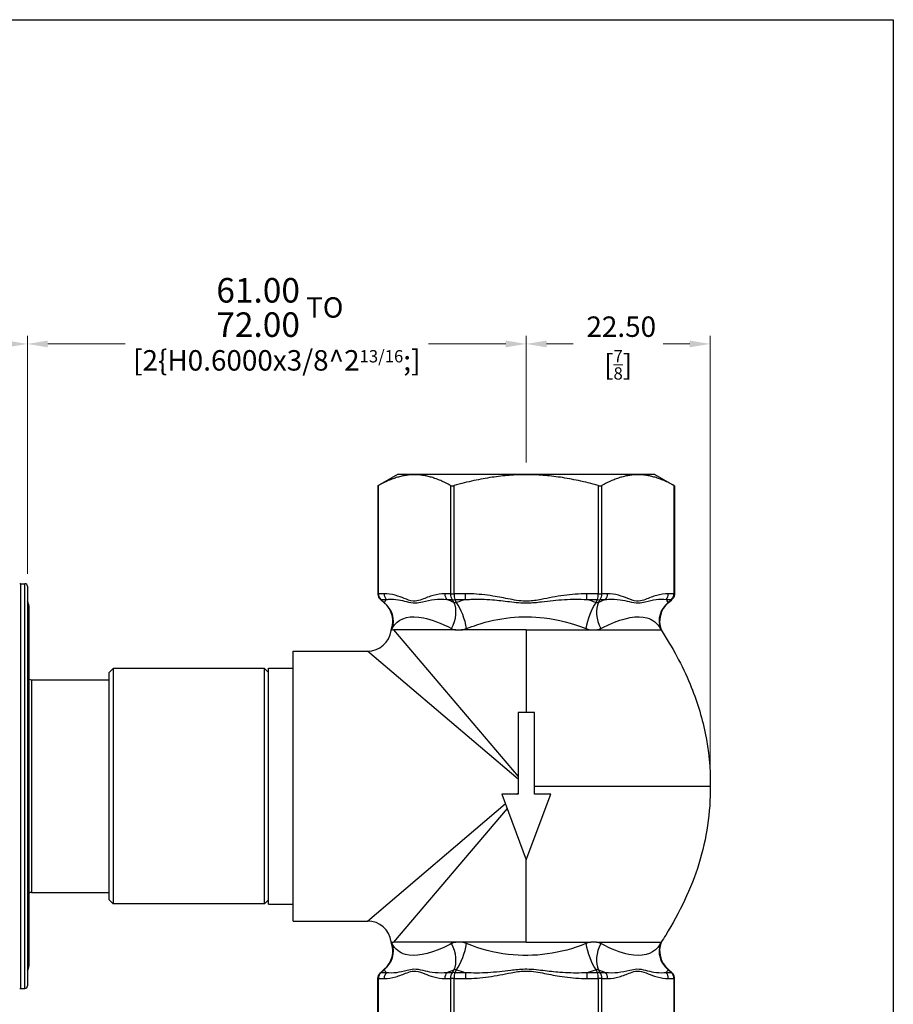
# Model space of a CAD drawing. Units: millimetres. Extents: x 8 to 289, y 8 to 202.
# Drawn here: x 182 to 289, y 82 to 202 of the extents above; entities that cross this region are included whole.
import ezdxf

# ---------------------------------------------------------------- set-up
doc = ezdxf.new("R2010")
doc.units = ezdxf.units.MM
for name, color, linetype, lineweight, true_color in [('Dimension (ISO)', 7, 'Continuous', 18, 0x00003f), ('Visible (ISO)', 7, 'Continuous', 25, 0x00003f), ('Visible Narrow (ISO)', 7, 'Continuous', 25, 0x00003f)]:
    doc.layers.add(name, color=color, linetype=linetype, lineweight=lineweight, true_color=true_color)
doc.layers.add('Sketch Geometry (ANSI)', color=7, linetype='Continuous', lineweight=25)
doc.styles.add('Samuel Heath (ISO)', font='tahoma.ttf')
doc.dimstyles.new('Samuel Heath (ISO)', dxfattribs={"dimtxt": 2.5, "dimasz": 2.5, "dimexe": 1, "dimexo": 1.5, "dimgap": 0.762, "dimtad": 0, "dimtih": 1, "dimtoh": 1, "dimrnd": 1e-08, "dimzin": 0, "dimdsep": 46, "dimtxsty": 'Samuel Heath (ISO)', "dimcen": 0.09, "dimdle": 10, "dimclrd": 256, "dimclre": 256, "dimclrt": 256, "dimazin": 0, "dimtfac": 1.2, "dimtmove": 0, "dimatfit": 3, "dimfxl": 0, "dimtolj": 1, "dimtzin": 0, "dimlwd": 15, "dimlwe": 15, "dimarcsym": 0})

# ---------------------------------------------------------------- blocks, each defined once
blk = doc.blocks.new('Borders Default Border')
at = {"layer": 'Sketch Geometry (ANSI)', "flags": 128}
blk.add_lwpolyline([(8, 8), (8, 202), (289, 202), (289, 8), (8, 8)], dxfattribs=at)
blk = doc.blocks.new('*D6')
at = {"layer": 'Defpoints', "color": 0, "transparency": 16777216}
for p in [(244.1, 162.34), (244.1, 146.34), (183.1, 132.7)]:
    blk.add_point(p, dxfattribs=at)
at = {"layer": 'Dimension (ISO)', "color": 176, "lineweight": 15, "true_color": 0x000080, "transparency": 16777216}
for p, q in [((183.1, 134.2), (183.1, 163.34)), ((244.1, 147.84), (244.1, 163.34)), ((185.6, 162.34), (195.05, 162.34)), ((241.6, 162.34), (232.16, 162.34))]:
    blk.add_line(p, q, dxfattribs=at)
at = {"layer": 'Dimension (ISO)', "color": 176, "true_color": 0x000080, "transparency": 16777216}
for points in [[(185.6, 162.75), (185.6, 161.92), (183.1, 162.34)], [(241.6, 162.75), (241.6, 161.92), (244.1, 162.34)]]:
    blk.add_solid(points, dxfattribs=at)
at = {"layer": 'Dimension (ISO)', "color": 176, "lineweight": 18, "true_color": 0x000080, "transparency": 16777216, "char_height": 2.5, "attachment_point": 2, "style": 'Samuel Heath (ISO)'}
for s, insert in [('\\A1; \\fTahoma|b0|i0;\\H2.4900;{\\H3;\\S61.00^ 72.00;} TO ', (213.6, 170.4)), ('\\A1;[\\S2{H0.6000x;\\S3\\/8;}^ 2{\\H0.6000x;\\S13\\/16;};]', (213.6, 161.58))]:
    blk.add_mtext(s, dxfattribs=dict(at, insert=insert))
blk = doc.blocks.new('*D8')
at = {"layer": 'Defpoints', "color": 0, "transparency": 16777216}
for p in [(266.6, 162.34), (244.1, 146.34), (266.6, 108.25)]:
    blk.add_point(p, dxfattribs=at)
at = {"layer": 'Dimension (ISO)', "color": 176, "lineweight": 15, "true_color": 0x000080, "transparency": 16777216}
for p, q in [((244.1, 147.84), (244.1, 163.34)), ((266.6, 109.75), (266.6, 163.34)), ((246.6, 162.34), (249.85, 162.34)), ((264.1, 162.34), (260.86, 162.34))]:
    blk.add_line(p, q, dxfattribs=at)
at = {"layer": 'Dimension (ISO)', "color": 176, "true_color": 0x000080, "transparency": 16777216}
for points in [[(246.6, 162.75), (246.6, 161.92), (244.1, 162.34)], [(264.1, 162.75), (264.1, 161.92), (266.6, 162.34)]]:
    blk.add_solid(points, dxfattribs=at)
at = {"layer": 'Dimension (ISO)', "color": 176, "lineweight": 18, "true_color": 0x000080, "transparency": 16777216, "char_height": 2.5, "attachment_point": 2, "style": 'Samuel Heath (ISO)'}
for s, insert in [('\\A1; 22.50', (255.35, 165.7)), ('\\A1;[{\\H0.6000x;\\S7/8;}]', (255.35, 161.58))]:
    blk.add_mtext(s, dxfattribs=dict(at, insert=insert))
blk = doc.blocks.new('*D9')
at = {"layer": 'Defpoints', "color": 0, "transparency": 16777216}
for p in [(146.7, 162.34), (183.1, 132.7), (146.7, 127.15)]:
    blk.add_point(p, dxfattribs=at)
at = {"layer": 'Dimension (ISO)', "color": 176, "lineweight": 15, "true_color": 0x000080, "transparency": 16777216}
for p, q in [((146.7, 128.65), (146.7, 163.34)), ((183.1, 134.2), (183.1, 163.34)), ((149.2, 162.34), (159.4, 162.34)), ((180.6, 162.34), (170.41, 162.34))]:
    blk.add_line(p, q, dxfattribs=at)
at = {"layer": 'Dimension (ISO)', "color": 176, "true_color": 0x000080, "transparency": 16777216}
for points in [[(149.2, 162.75), (149.2, 161.92), (146.7, 162.34)], [(180.6, 162.75), (180.6, 161.92), (183.1, 162.34)]]:
    blk.add_solid(points, dxfattribs=at)
at = {"layer": 'Dimension (ISO)', "color": 176, "lineweight": 18, "true_color": 0x000080, "transparency": 16777216, "char_height": 2.5, "attachment_point": 2, "style": 'Samuel Heath (ISO)'}
for s, insert in [('\\A1; 36.40', (164.9, 165.7)), ('\\A1;[1{\\H0.6000x;\\S7/16;}]', (164.9, 161.57))]:
    blk.add_mtext(s, dxfattribs=dict(at, insert=insert))

msp = doc.modelspace()

# ---------------------------------------------------------------- linework, layer by layer
at = {"layer": 'Visible (ISO)', "color": 253, "true_color": 0xb0b0b0}
for p, q in [((228.355, 146.352), (225.967, 144.973)), ((259.855, 146.352), (228.355, 146.352)), ((259.855, 146.352), (262.243, 144.973)), ((225.967, 144.973), (225.967, 131.78)), ((262.243, 144.973), (262.243, 131.78)), ((226.308, 131.048), (226.755, 130.662)), ((261.454, 130.662), (261.901, 131.048)), ((227.594, 127.324), (227.582, 127.294)), ((235.508, 127.352), (227.86, 127.352)), ((244.105, 127.352), (236.206, 127.352)), ((244.105, 127.352), (252.003, 127.352)), ((252.701, 127.352), (256.712, 127.352)), ((256.712, 127.352), (260.6, 127.352)), ((215.605, 91.752), (215.605, 124.752)), ((215.605, 124.752), (224.705, 124.752)), ((212.605, 93.827), (212.605, 122.677)), ((212.605, 122.677), (215.605, 122.677)), ((243.105, 117.252), (243.105, 107.252)), ((245.105, 117.252), (243.105, 117.252)), ((245.105, 107.252), (245.105, 117.252)), ((241.105, 107.252), (244.105, 99.252)), ((243.105, 107.252), (241.105, 107.252)), ((244.105, 99.252), (247.105, 107.252)), ((245.105, 108.252), (266.605, 108.252)), ((247.105, 107.252), (245.105, 107.252)), ((212.605, 93.827), (215.605, 93.827)), ((215.605, 91.752), (224.705, 91.752)), ((227.594, 89.18), (227.582, 89.21)), ((235.508, 89.152), (227.86, 89.152)), ((244.105, 89.152), (236.206, 89.152)), ((244.105, 89.152), (252.003, 89.152)), ((252.701, 89.152), (256.712, 89.152)), ((256.712, 89.152), (260.6, 89.152)), ((226.308, 85.456), (226.755, 85.843)), ((261.454, 85.843), (261.901, 85.456)), ((225.967, 71.531), (225.967, 84.725)), ((262.243, 71.531), (262.243, 84.725))]:
    msp.add_line(p, q, dxfattribs=at)
at = {"layer": 'Visible (ISO)'}
for p, q in [((182.248, 133.002), (182.805, 133.002)), ((183.105, 132.702), (183.105, 83.802)), ((183.305, 86.252), (183.305, 130.252)), ((193.105, 122.152), (193.605, 122.652)), ((193.105, 94.352), (193.105, 122.152)), ((193.605, 122.652), (193.605, 93.852)), ((212.105, 122.652), (193.605, 122.652)), ((212.105, 93.852), (212.105, 122.652)), ((212.605, 122.152), (212.105, 122.652)), ((183.605, 121.252), (193.105, 121.252)), ((183.605, 95.252), (193.105, 95.252)), ((193.105, 94.352), (193.605, 93.852)), ((212.605, 94.352), (212.105, 93.852)), ((212.105, 93.852), (193.605, 93.852)), ((182.248, 83.502), (182.805, 83.502))]:
    msp.add_line(p, q, dxfattribs=at)
for centre, radius, start, end in [((182.248, 132.502), 0.5, 90, 100), ((182.805, 132.702), 0.3, 0, 90), ((182.305, 130.252), 1, 0, 36.8699), ((183.605, 121.752), 0.5, 233.1301, 270), ((183.605, 94.752), 0.5, 90, 126.8699), ((182.305, 86.252), 1, 323.1301, 0), ((182.248, 84.002), 0.5, 260, 270), ((182.805, 83.802), 0.3, 270, 0)]:
    msp.add_arc(centre, radius, start, end, dxfattribs=at)
at = {"layer": 'Visible (ISO)', "color": 253, "true_color": 0xb0b0b0}
for centre, radius, start, end in [((224.791, 128.394), 3, 339.1142, 49.10661), ((263.418, 128.394), 3, 130.89339, 200.32597), ((224.705, 127.652), 2.9, 270, 352.90494), ((224.705, 88.852), 2.9, 7.09506, 90), ((224.791, 88.111), 3, 310.89339, 20.8858), ((263.418, 88.111), 3, 159.67403, 229.10661)]:
    msp.add_arc(centre, radius, start, end, dxfattribs=at)
for points in [[(234.853, 145.011), (230.443, 147.496), (226.034, 145.011)], [(252.924, 145.011), (244.105, 147.496), (235.286, 145.011)], [(262.176, 145.011), (257.766, 147.496), (253.357, 145.011)]]:
    msp.add_rational_spline(points, [1.02739343695, 1.177043964, 1.02739343695], degree=2, dxfattribs=at)
for points, knots in [([(225.967, 144.973), (225.967, 144.973), (225.981, 144.981), (226.015, 145.001), (226.024, 145.006), (226.034, 145.011)], [0.24234969, 0.24234969, 0.24234969, 0.24234969, 0.262183738, 0.262183738, 0.267889563, 0.267889563, 0.267889563, 0.267889563]), ([(234.853, 145.011), (234.862, 145.006), (234.873, 145.001), (234.925, 144.981), (234.978, 144.973), (235.093, 144.973), (235.16, 144.981), (235.247, 145.001), (235.266, 145.006), (235.286, 145.011)], [0.216809817, 0.216809817, 0.216809817, 0.216809817, 0.222515643, 0.222515643, 0.24234969, 0.24234969, 0.262183738, 0.262183738, 0.267889563, 0.267889563, 0.267889563, 0.267889563]), ([(252.924, 145.011), (252.943, 145.006), (252.962, 145.001), (253.049, 144.981), (253.116, 144.973), (253.231, 144.973), (253.284, 144.981), (253.336, 145.001), (253.347, 145.006), (253.357, 145.011)], [0.216809817, 0.216809817, 0.216809817, 0.216809817, 0.222515643, 0.222515643, 0.24234969, 0.24234969, 0.262183738, 0.262183738, 0.267889563, 0.267889563, 0.267889563, 0.267889563]), ([(262.176, 145.011), (262.185, 145.006), (262.194, 145.001), (262.229, 144.981), (262.243, 144.973), (262.243, 144.973)], [0.216809817, 0.216809817, 0.216809817, 0.216809817, 0.222515643, 0.222515643, 0.24234969, 0.24234969, 0.24234969, 0.24234969]), ([(225.967, 131.78), (225.967, 131.723), (225.972, 131.667), (225.992, 131.556), (226.007, 131.502), (226.046, 131.397), (226.071, 131.347), (226.127, 131.252), (226.159, 131.207), (226.229, 131.123), (226.267, 131.084), (226.308, 131.048)], [0, 0, 0, 0, 0.15707963, 0.15707963, 0.31415927, 0.31415927, 0.4712389, 0.4712389, 0.62831853, 0.62831853, 0.78539816, 0.78539816, 0.78539816, 0.78539816]), ([(262.243, 131.78), (262.243, 131.723), (262.238, 131.667), (262.217, 131.556), (262.202, 131.502), (262.163, 131.397), (262.139, 131.347), (262.083, 131.252), (262.051, 131.207), (261.98, 131.123), (261.942, 131.084), (261.901, 131.048)], [0, 0, 0, 0, 0.15707963, 0.15707963, 0.31415927, 0.31415927, 0.4712389, 0.4712389, 0.62831853, 0.62831853, 0.78539816, 0.78539816, 0.78539816, 0.78539816]), ([(227.86, 127.352), (227.74, 127.352), (227.654, 127.324), (227.6, 127.302), (227.592, 127.298), (227.584, 127.295), (227.582, 127.294), (227.582, 127.294)], [0, 0, 0, 0, 0.20583484, 0.20583484, 0.26228902, 0.26228902, 0.29839711, 0.29839711, 0.29839711, 0.29839711]), ([(235.508, 127.352), (235.718, 127.352), (235.944, 127.352), (236.178, 127.352), (236.192, 127.352), (236.206, 127.352)], [0, 0, 0, 0, 0.073782165, 0.073782165, 0.078516264, 0.078516264, 0.078516264, 0.078516264]), ([(252.003, 127.352), (252.119, 127.352), (252.235, 127.353), (252.476, 127.353), (252.59, 127.352), (252.701, 127.352)], [-0.077596361, -0.077596361, -0.077596361, -0.077596361, -0.039040582, -0.039040582, 0, 0, 0, 0]), ([(260.605, 127.352), (260.605, 127.352), (260.605, 127.352), (260.605, 127.352), (260.603, 127.352), (260.6, 127.352)], [-0.039043251, -0.039043251, -0.039043251, -0.039043251, -0.039038459, -0.039038459, 0, 0, 0, 0]), ([(260.605, 127.352), (261.975, 125.255), (263.183, 123.037), (264.943, 118.798), (265.576, 116.79), (266.433, 112.617), (266.641, 110.426), (266.605, 108.252)], [0, 0, 0, 0, 0.7512465, 0.7512465, 1.3770916, 1.3770916, 2.0293648, 2.0293648, 2.0293648, 2.0293648]), ([(266.605, 108.252), (266.659, 105.055), (266.17, 101.814), (264.273, 95.695), (262.859, 92.756), (260.981, 89.736), (260.795, 89.443), (260.605, 89.153)], [0, 0, 0, 0, 0.9591532, 0.9591532, 1.9219168, 1.9219168, 2.025999, 2.025999, 2.025999, 2.025999]), ([(227.582, 89.21), (227.582, 89.21), (227.582, 89.21), (227.583, 89.21), (227.584, 89.21), (227.592, 89.206), (227.601, 89.202), (227.642, 89.185), (227.689, 89.169), (227.783, 89.155), (227.819, 89.152), (227.86, 89.152)], [0.29839711, 0.29839711, 0.29839711, 0.29839711, 0.29908695, 0.29908695, 0.3361763, 0.3361763, 0.39431079, 0.39431079, 0.52738675, 0.52738675, 0.59854912, 0.59854912, 0.59854912, 0.59854912]), ([(236.206, 89.152), (235.99, 89.152), (235.764, 89.152), (235.535, 89.152), (235.522, 89.152), (235.508, 89.152)], [0, 0, 0, 0, 0.073782165, 0.073782165, 0.078516264, 0.078516264, 0.078516264, 0.078516264]), ([(252.701, 89.152), (252.59, 89.152), (252.476, 89.151), (252.235, 89.151), (252.119, 89.152), (252.003, 89.152)], [-0.079627197, -0.079627197, -0.079627197, -0.079627197, -0.039556618, -0.039556618, 0, 0, 0, 0]), ([(225.967, 84.725), (225.967, 84.781), (225.972, 84.837), (225.992, 84.948), (226.007, 85.002), (226.046, 85.107), (226.071, 85.157), (226.127, 85.253), (226.159, 85.298), (226.229, 85.382), (226.267, 85.421), (226.308, 85.456)], [0, 0, 0, 0, 0.15707963, 0.15707963, 0.31415927, 0.31415927, 0.4712389, 0.4712389, 0.62831853, 0.62831853, 0.78539816, 0.78539816, 0.78539816, 0.78539816]), ([(262.243, 84.725), (262.243, 84.781), (262.238, 84.837), (262.217, 84.948), (262.202, 85.002), (262.163, 85.107), (262.139, 85.157), (262.083, 85.253), (262.051, 85.298), (261.98, 85.382), (261.942, 85.421), (261.901, 85.456)], [0, 0, 0, 0, 0.15707963, 0.15707963, 0.31415927, 0.31415927, 0.4712389, 0.4712389, 0.62831853, 0.62831853, 0.78539816, 0.78539816, 0.78539816, 0.78539816])]:
    msp.add_open_spline(points, degree=3, knots=knots, dxfattribs=at)
msp.add_open_spline([(260.6, 89.152), (260.603, 89.152), (260.605, 89.153), (260.605, 89.153)], degree=3, dxfattribs=at)
at = {"layer": 'Visible Narrow (ISO)', "color": 253, "true_color": 0xb0b0b0}
for p, q in [((226.034, 131.78), (226.034, 145.011)), ((234.853, 145.011), (234.853, 131.78)), ((235.286, 131.78), (235.286, 145.011)), ((252.924, 145.011), (252.924, 131.78)), ((253.357, 131.78), (253.357, 145.011)), ((262.176, 145.011), (262.176, 131.78)), ((225.967, 131.78), (226.034, 131.78)), ((226.736, 131.78), (226.034, 131.78)), ((234.853, 131.78), (234.15, 131.78)), ((234.853, 131.78), (235.286, 131.78)), ((236.691, 131.78), (235.286, 131.78)), ((236.691, 131.073), (236.691, 131.78)), ((252.924, 131.78), (251.518, 131.78)), ((251.518, 131.073), (251.518, 131.78)), ((252.924, 131.78), (253.357, 131.78)), ((254.06, 131.78), (253.357, 131.78)), ((262.176, 131.78), (261.473, 131.78)), ((262.176, 131.78), (262.243, 131.78)), ((226.33, 131.073), (226.308, 131.048)), ((226.744, 130.714), (226.33, 131.073)), ((226.33, 131.073), (226.99, 131.073)), ((234.403, 131.073), (235.064, 131.073)), ((235.064, 131.073), (235.271, 130.714)), ((235.577, 130.714), (235.37, 131.073)), ((235.37, 131.073), (236.691, 131.073)), ((251.518, 131.073), (252.839, 131.073)), ((252.839, 131.073), (252.632, 130.714)), ((252.938, 130.714), (253.145, 131.073)), ((253.145, 131.073), (253.806, 131.073)), ((261.219, 131.073), (261.88, 131.073)), ((261.88, 131.073), (261.465, 130.714)), ((261.901, 131.048), (261.88, 131.073)), ((227.86, 127.352), (243.105, 109.428)), ((244.105, 127.352), (244.105, 117.252)), ((243.105, 109.103), (224.705, 124.752)), ((242.929, 107.252), (243.105, 107.402)), ((224.705, 91.752), (241.546, 106.076)), ((241.762, 105.498), (227.86, 89.152)), ((244.105, 89.152), (244.105, 99.252)), ((226.33, 85.432), (226.744, 85.791)), ((235.271, 85.791), (235.064, 85.432)), ((235.37, 85.432), (235.577, 85.791)), ((252.632, 85.791), (252.839, 85.432)), ((253.145, 85.432), (252.938, 85.791)), ((261.465, 85.791), (261.88, 85.432)), ((226.034, 84.725), (225.967, 84.725)), ((226.034, 84.725), (226.736, 84.725)), ((226.034, 71.493), (226.034, 84.725)), ((226.308, 85.456), (226.33, 85.432)), ((226.99, 85.432), (226.33, 85.432)), ((234.15, 84.725), (234.853, 84.725)), ((235.064, 85.432), (234.403, 85.432)), ((235.286, 84.725), (234.853, 84.725)), ((234.853, 84.725), (234.853, 71.493)), ((235.286, 84.725), (236.691, 84.725)), ((235.286, 71.493), (235.286, 84.725)), ((236.691, 85.432), (235.37, 85.432)), ((236.691, 85.432), (236.691, 84.725)), ((251.518, 85.432), (251.518, 84.725)), ((252.839, 85.432), (251.518, 85.432)), ((251.518, 84.725), (252.924, 84.725)), ((253.357, 84.725), (252.924, 84.725)), ((252.924, 84.725), (252.924, 71.493)), ((253.806, 85.432), (253.145, 85.432)), ((253.357, 84.725), (254.06, 84.725)), ((253.357, 71.493), (253.357, 84.725)), ((261.88, 85.432), (261.219, 85.432)), ((261.473, 84.725), (262.176, 84.725)), ((261.88, 85.432), (261.901, 85.456)), ((262.243, 84.725), (262.176, 84.725)), ((262.176, 84.725), (262.176, 71.493))]:
    msp.add_line(p, q, dxfattribs=at)
at = {"layer": 'Visible Narrow (ISO)'}
for p, q in [((182.248, 133.002), (182.248, 83.502)), ((182.805, 83.502), (182.805, 133.002)), ((183.605, 121.252), (183.605, 95.252))]:
    msp.add_line(p, q, dxfattribs=at)
at = {"layer": 'Visible Narrow (ISO)', "color": 253, "true_color": 0xb0b0b0}
for centre, major_axis, ratio, start_param, end_param in [((227.044, 131.78), (-1.01, 0), 0.9897433, 0, 0.7853982), ((227.602, 131.78), (0, -1), 0.8660254, 4.712389, 5.4977871), ((235.016, 131.78), (0, -1), 0.8660254, 4.712389, 5.4977871), ((235.574, 131.78), (0, -1), 0.7216878, 4.712389, 5.4977871), ((235.574, 131.78), (0, 1), 0.2886751, 1.5707963, 2.3561945), ((252.635, 131.78), (0, -1), 0.2886751, 0.7853982, 1.5707963), ((252.635, 131.78), (0, 1), 0.7216878, 3.9269908, 4.712389), ((253.194, 131.78), (0, -1), 0.8660254, 0.7853982, 1.5707963), ((260.607, 131.78), (0, -1), 0.8660254, 0.7853982, 1.5707963), ((261.165, 131.78), (1.01, 0), 0.9897433, 5.4977871, 6.2831853), ((224.907, 128.593), (2.6, -1.496), 0.9332249, 0.1680548, 1.3918175), ((233.434, 128.593), (-1.193, -2.753), 0.6218244, 1.449444, 2.6732068), ((235.37, 131.426), (0.433, 0.25), 0.6546537, 3.6282876, 4.3510219), ((235.577, 128.593), (0.983, -2.834), 0.3114005, 1.0786364, 2.3023991), ((252.632, 128.593), (-0.983, -2.834), 0.3114005, 3.9807862, 5.2045489), ((254.775, 128.593), (1.193, -2.753), 0.6218244, 3.6099785, 4.8337413), ((252.839, 131.426), (0.433, -0.25), 0.6546537, 5.0737561, 5.7964904), ((232.282, 101.939), (28.74, 29.35), 0.2500888, 0.5087963, 0.5504103), ((263.303, 128.593), (-2.6, -1.496), 0.9332249, 4.8913678, 6.1151305), ((232.282, 101.939), (28.74, 29.35), 0.2500888, 6.2130985, 6.2547125), ((224.907, 87.912), (2.6, 1.496), 0.9332249, 4.8913678, 6.1151305), ((233.434, 87.912), (-1.193, 2.753), 0.6218244, 3.6099785, 4.8337413), ((235.577, 87.912), (0.983, 2.834), 0.3114005, 3.9807862, 5.2045489), ((252.632, 87.912), (0.983, -2.834), 0.3114005, 4.220229, 5.4439918), ((254.775, 87.912), (1.193, 2.753), 0.6218244, 1.449444, 2.6732068), ((263.303, 87.912), (-2.6, 1.496), 0.9332249, 0.1680548, 1.3918175), ((227.044, 84.725), (-1.01, 0), 0.9897433, 5.4977871, 6.2831853), ((227.602, 84.725), (0, 1), 0.8660254, 0.7853982, 1.5707963), ((235.016, 84.725), (0, 1), 0.8660254, 0.7853982, 1.5707963), ((235.574, 84.725), (0, -1), 0.7216878, 3.9269908, 4.712389), ((235.37, 85.078), (-0.433, 0.25), 0.6546537, 5.0737561, 5.7964904), ((235.574, 84.725), (0, 1), 0.2886751, 0.7853982, 1.5707963), ((252.839, 85.078), (-0.433, -0.25), 0.6546537, 3.6282876, 4.3510219), ((252.635, 84.725), (0, -1), 0.2886751, 1.5707963, 2.3561945), ((252.635, 84.725), (0, 1), 0.7216878, 4.712389, 5.4977871), ((253.194, 84.725), (0, 1), 0.8660254, 4.712389, 5.4977871), ((260.607, 84.725), (0, 1), 0.8660254, 4.712389, 5.4977871), ((261.165, 84.725), (1.01, 0), 0.9897433, 0, 0.7853982)]:
    msp.add_ellipse(centre, major_axis=major_axis, ratio=ratio, start_param=start_param, end_param=end_param, dxfattribs=at)
for points, knots in [([(234.15, 131.78), (233.681, 131.78), (233.211, 131.708), (232.278, 131.452), (231.818, 131.259), (231.085, 130.98), (230.81, 130.887), (230.171, 130.85), (229.81, 130.975), (229.107, 131.247), (228.762, 131.389), (227.966, 131.642), (227.514, 131.738), (226.953, 131.776), (226.845, 131.78), (226.736, 131.78)], [0, 0, 0, 0, 0.2815869, 0.2815869, 0.5631738, 0.5631738, 0.7295182, 0.7295182, 0.9471773, 0.9471773, 1.1588408, 1.1588408, 1.430369, 1.430369, 1.49535, 1.49535, 1.49535, 1.49535]), ([(251.518, 131.78), (250.579, 131.78), (249.64, 131.708), (247.775, 131.452), (246.855, 131.259), (245.388, 130.98), (244.839, 130.887), (243.559, 130.85), (242.838, 130.975), (241.433, 131.247), (240.741, 131.389), (239.151, 131.642), (238.247, 131.738), (237.125, 131.776), (236.908, 131.78), (236.691, 131.78)], [0, 0, 0, 0, 0.2815869, 0.2815869, 0.5631738, 0.5631738, 0.7295182, 0.7295182, 0.9471773, 0.9471773, 1.1588408, 1.1588408, 1.430369, 1.430369, 1.49535, 1.49535, 1.49535, 1.49535]), ([(261.473, 131.78), (261.004, 131.78), (260.534, 131.708), (259.601, 131.452), (259.141, 131.259), (258.408, 130.98), (258.133, 130.887), (257.494, 130.85), (257.133, 130.975), (256.43, 131.247), (256.085, 131.389), (255.289, 131.642), (254.837, 131.738), (254.276, 131.776), (254.168, 131.78), (254.06, 131.78)], [0, 0, 0, 0, 0.2815869, 0.2815869, 0.5631738, 0.5631738, 0.7295182, 0.7295182, 0.9471773, 0.9471773, 1.1588408, 1.1588408, 1.430369, 1.430369, 1.49535, 1.49535, 1.49535, 1.49535]), ([(226.744, 130.714), (226.748, 130.694), (226.751, 130.68), (226.754, 130.665), (226.755, 130.662), (226.755, 130.662)], [-0.25250391, -0.25250391, -0.25250391, -0.25250391, -0.18017304, -0.18017304, -0.12628785, -0.12628785, -0.12628785, -0.12628785]), ([(226.99, 131.073), (227.082, 131.086), (227.175, 131.097), (227.66, 131.135), (228.063, 131.11), (228.797, 130.987), (229.125, 130.904), (229.814, 130.733), (230.179, 130.648), (230.843, 130.673), (231.132, 130.735), (231.909, 130.913), (232.4, 131.025), (233.397, 131.131), (233.9, 131.132), (234.403, 131.073)], [-1.49535, -1.49535, -1.49535, -1.49535, -1.430369, -1.430369, -1.1588408, -1.1588408, -0.9471773, -0.9471773, -0.7295182, -0.7295182, -0.5631738, -0.5631738, -0.2815869, -0.2815869, 0, 0, 0, 0]), ([(235.577, 130.714), (235.555, 130.696), (235.531, 130.683), (235.467, 130.661), (235.425, 130.658), (235.345, 130.674), (235.308, 130.69), (235.271, 130.714)], [0, 0, 0, 0, 0.0629423, 0.0629423, 0.16364997, 0.16364997, 0.25172775, 0.25172775, 0.25172775, 0.25172775]), ([(236.691, 131.073), (236.9, 131.086), (237.109, 131.097), (238.195, 131.135), (239.082, 131.11), (240.666, 130.987), (241.363, 130.904), (242.795, 130.733), (243.541, 130.648), (244.864, 130.673), (245.43, 130.735), (246.928, 130.913), (247.854, 131.025), (249.699, 131.131), (250.615, 131.132), (251.518, 131.073)], [-1.49535, -1.49535, -1.49535, -1.49535, -1.430369, -1.430369, -1.1588408, -1.1588408, -0.9471773, -0.9471773, -0.7295182, -0.7295182, -0.5631738, -0.5631738, -0.2815869, -0.2815869, 0, 0, 0, 0]), ([(252.938, 130.714), (252.908, 130.694), (252.877, 130.68), (252.799, 130.657), (252.75, 130.658), (252.679, 130.683), (252.655, 130.696), (252.632, 130.714)], [-0.25289742, -0.25289742, -0.25289742, -0.25289742, -0.18056655, -0.18056655, -0.06483717, -0.06483717, 0, 0, 0, 0]), ([(253.806, 131.073), (253.922, 131.086), (254.038, 131.097), (254.639, 131.135), (255.123, 131.11), (255.973, 130.987), (256.342, 130.904), (257.086, 130.733), (257.467, 130.648), (258.125, 130.673), (258.402, 130.735), (259.124, 130.913), (259.558, 131.025), (260.407, 131.131), (260.819, 131.132), (261.219, 131.073)], [-1.49535, -1.49535, -1.49535, -1.49535, -1.430369, -1.430369, -1.1588408, -1.1588408, -0.9471773, -0.9471773, -0.7295182, -0.7295182, -0.5631738, -0.5631738, -0.2815869, -0.2815869, 0, 0, 0, 0]), ([(261.454, 130.662), (261.454, 130.662), (261.455, 130.666), (261.459, 130.683), (261.462, 130.696), (261.465, 130.714)], [0.12586416, 0.12586416, 0.12586416, 0.12586416, 0.18879581, 0.18879581, 0.25172775, 0.25172775, 0.25172775, 0.25172775]), ([(227.704, 127.523), (227.796, 127.691), (227.899, 127.845), (228.746, 128.871), (229.939, 129.161), (232.534, 128.634), (233.69, 128.192), (234.989, 127.523)], [-0.31024858, -0.31024858, -0.31024858, -0.31024858, -0.25564822, -0.25564822, 0.09259596, 0.09259596, 0.31024858, 0.31024858, 0.31024858, 0.31024858]), ([(236.82, 127.523), (237.238, 127.691), (237.658, 127.845), (240.774, 128.871), (243.553, 129.161), (248.018, 128.634), (249.725, 128.192), (251.39, 127.523)], [-0.31024858, -0.31024858, -0.31024858, -0.31024858, -0.25564822, -0.25564822, 0.09259596, 0.09259596, 0.31024858, 0.31024858, 0.31024858, 0.31024858]), ([(253.221, 127.523), (253.546, 127.691), (253.863, 127.845), (256.133, 128.871), (257.719, 129.161), (259.59, 128.634), (260.139, 128.192), (260.505, 127.523)], [-0.31024858, -0.31024858, -0.31024858, -0.31024858, -0.25564822, -0.25564822, 0.09259596, 0.09259596, 0.31024858, 0.31024858, 0.31024858, 0.31024858]), ([(227.594, 127.324), (227.594, 127.324), (227.601, 127.336), (227.632, 127.393), (227.663, 127.448), (227.704, 127.523)], [0.12628785, 0.12628785, 0.12628785, 0.12628785, 0.18017304, 0.18017304, 0.25250391, 0.25250391, 0.25250391, 0.25250391]), ([(236.206, 127.352), (236.247, 127.358), (236.288, 127.366), (236.492, 127.408), (236.657, 127.458), (236.82, 127.523)], [-0.078765242, -0.078765242, -0.078765242, -0.078765242, -0.062942295, -0.062942295, 0, 0, 0, 0]), ([(251.39, 127.523), (251.557, 127.456), (251.726, 127.405), (251.93, 127.364), (251.966, 127.358), (252.003, 127.352)], [0, 0, 0, 0, 0.06483717, 0.06483717, 0.079184897, 0.079184897, 0.079184897, 0.079184897]), ([(252.701, 127.352), (252.717, 127.355), (252.733, 127.358), (252.916, 127.393), (253.075, 127.448), (253.221, 127.523)], [0.173761332, 0.173761332, 0.173761332, 0.173761332, 0.180566554, 0.180566554, 0.252897419, 0.252897419, 0.252897419, 0.252897419]), ([(260.505, 127.523), (260.541, 127.458), (260.569, 127.408), (260.592, 127.366), (260.596, 127.358), (260.6, 127.352)], [-0.251727752, -0.251727752, -0.251727752, -0.251727752, -0.188795814, -0.188795814, -0.172962694, -0.172962694, -0.172962694, -0.172962694]), ([(227.704, 88.981), (227.667, 89.048), (227.639, 89.099), (227.617, 89.14), (227.613, 89.146), (227.61, 89.152)], [0, 0, 0, 0, 0.064443661, 0.064443661, 0.079088928, 0.079088928, 0.079088928, 0.079088928]), ([(235.508, 89.152), (235.471, 89.146), (235.434, 89.139), (235.253, 89.097), (235.116, 89.047), (234.989, 88.981)], [-0.078765242, -0.078765242, -0.078765242, -0.078765242, -0.062942295, -0.062942295, 0, 0, 0, 0]), ([(252.003, 89.152), (251.962, 89.146), (251.921, 89.139), (251.717, 89.097), (251.552, 89.047), (251.39, 88.981)], [-0.078765242, -0.078765242, -0.078765242, -0.078765242, -0.062931938, -0.062931938, 0, 0, 0, 0]), ([(253.221, 88.981), (253.094, 89.047), (252.957, 89.097), (252.776, 89.139), (252.739, 89.146), (252.701, 89.152)], [-0.251727752, -0.251727752, -0.251727752, -0.251727752, -0.188795814, -0.188795814, -0.172962658, -0.172962658, -0.172962658, -0.172962658]), ([(260.6, 89.152), (260.596, 89.146), (260.592, 89.139), (260.569, 89.097), (260.541, 89.047), (260.505, 88.981)], [-0.078765278, -0.078765278, -0.078765278, -0.078765278, -0.062939594, -0.062939594, 0, 0, 0, 0]), ([(234.989, 88.981), (234.663, 88.813), (234.346, 88.66), (232.076, 87.634), (230.49, 87.344), (228.62, 87.871), (228.07, 88.312), (227.704, 88.981)], [-0.31024858, -0.31024858, -0.31024858, -0.31024858, -0.25564822, -0.25564822, 0.09259596, 0.09259596, 0.31024858, 0.31024858, 0.31024858, 0.31024858]), ([(251.39, 88.981), (248.308, 87.743), (245.087, 87.293), (240.191, 87.871), (238.485, 88.312), (236.82, 88.981)], [-0.31024858, -0.31024858, -0.31024858, -0.31024858, 0.09259596, 0.09259596, 0.31024858, 0.31024858, 0.31024858, 0.31024858]), ([(260.505, 88.981), (260.414, 88.813), (260.31, 88.66), (259.464, 87.634), (258.271, 87.344), (255.676, 87.871), (254.519, 88.312), (253.221, 88.981)], [-0.31024858, -0.31024858, -0.31024858, -0.31024858, -0.25564822, -0.25564822, 0.09259596, 0.09259596, 0.31024858, 0.31024858, 0.31024858, 0.31024858]), ([(226.736, 84.725), (227.206, 84.725), (227.676, 84.796), (228.608, 85.053), (229.068, 85.246), (229.802, 85.524), (230.076, 85.617), (230.716, 85.654), (231.076, 85.53), (231.779, 85.258), (232.125, 85.116), (232.92, 84.863), (233.372, 84.767), (233.933, 84.728), (234.042, 84.725), (234.15, 84.725)], [0, 0, 0, 0, 0.2815869, 0.2815869, 0.5631738, 0.5631738, 0.7295182, 0.7295182, 0.9471773, 0.9471773, 1.1588408, 1.1588408, 1.430369, 1.430369, 1.49535, 1.49535, 1.49535, 1.49535]), ([(226.755, 85.843), (226.755, 85.843), (226.754, 85.839), (226.751, 85.822), (226.748, 85.808), (226.744, 85.791)], [-0.12628785, -0.12628785, -0.12628785, -0.12628785, -0.06444366, -0.06444366, 0, 0, 0, 0]), ([(234.403, 85.432), (234.287, 85.418), (234.171, 85.407), (233.57, 85.369), (233.086, 85.394), (232.236, 85.517), (231.867, 85.6), (231.123, 85.772), (230.743, 85.857), (230.084, 85.832), (229.807, 85.769), (229.085, 85.592), (228.651, 85.48), (227.803, 85.374), (227.39, 85.372), (226.99, 85.432)], [-1.49535, -1.49535, -1.49535, -1.49535, -1.430369, -1.430369, -1.1588408, -1.1588408, -0.9471773, -0.9471773, -0.7295182, -0.7295182, -0.5631738, -0.5631738, -0.2815869, -0.2815869, 0, 0, 0, 0]), ([(235.271, 85.791), (235.297, 85.808), (235.324, 85.821), (235.393, 85.844), (235.436, 85.847), (235.512, 85.831), (235.546, 85.815), (235.577, 85.791)], [0, 0, 0, 0, 0.0629423, 0.0629423, 0.16364997, 0.16364997, 0.25172775, 0.25172775, 0.25172775, 0.25172775]), ([(251.518, 85.432), (251.31, 85.418), (251.1, 85.407), (250.014, 85.369), (249.128, 85.394), (247.544, 85.517), (246.847, 85.6), (245.414, 85.772), (244.668, 85.857), (243.346, 85.832), (242.78, 85.769), (241.281, 85.592), (240.356, 85.48), (238.51, 85.374), (237.595, 85.372), (236.691, 85.432)], [-1.49535, -1.49535, -1.49535, -1.49535, -1.430369, -1.430369, -1.1588408, -1.1588408, -0.9471773, -0.9471773, -0.7295182, -0.7295182, -0.5631738, -0.5631738, -0.2815869, -0.2815869, 0, 0, 0, 0]), ([(236.691, 84.725), (237.63, 84.725), (238.57, 84.796), (240.434, 85.053), (241.354, 85.246), (242.821, 85.524), (243.37, 85.617), (244.65, 85.654), (245.371, 85.53), (246.776, 85.258), (247.468, 85.116), (249.059, 84.863), (249.963, 84.767), (251.085, 84.728), (251.301, 84.725), (251.518, 84.725)], [0, 0, 0, 0, 0.2815869, 0.2815869, 0.5631738, 0.5631738, 0.7295182, 0.7295182, 0.9471773, 0.9471773, 1.1588408, 1.1588408, 1.430369, 1.430369, 1.49535, 1.49535, 1.49535, 1.49535]), ([(252.632, 85.791), (252.654, 85.808), (252.678, 85.821), (252.728, 85.839), (252.754, 85.843), (252.779, 85.843), (252.805, 85.843), (252.832, 85.839), (252.885, 85.821), (252.912, 85.808), (252.938, 85.791)], [0, 0, 0, 0, 0.06293194, 0.06293194, 0.12586388, 0.12586388, 0.12586388, 0.18879581, 0.18879581, 0.25172775, 0.25172775, 0.25172775, 0.25172775]), ([(261.219, 85.432), (261.127, 85.418), (261.034, 85.407), (260.549, 85.369), (260.146, 85.394), (259.412, 85.517), (259.084, 85.6), (258.396, 85.772), (258.03, 85.857), (257.366, 85.832), (257.077, 85.769), (256.301, 85.592), (255.809, 85.48), (254.812, 85.374), (254.309, 85.372), (253.806, 85.432)], [-1.49535, -1.49535, -1.49535, -1.49535, -1.430369, -1.430369, -1.1588408, -1.1588408, -0.9471773, -0.9471773, -0.7295182, -0.7295182, -0.5631738, -0.5631738, -0.2815869, -0.2815869, 0, 0, 0, 0]), ([(254.06, 84.725), (254.529, 84.725), (254.999, 84.796), (255.931, 85.053), (256.391, 85.246), (257.125, 85.524), (257.399, 85.617), (258.039, 85.654), (258.4, 85.53), (259.102, 85.258), (259.448, 85.116), (260.243, 84.863), (260.695, 84.767), (261.256, 84.728), (261.365, 84.725), (261.473, 84.725)], [0, 0, 0, 0, 0.2815869, 0.2815869, 0.5631738, 0.5631738, 0.7295182, 0.7295182, 0.9471773, 0.9471773, 1.1588408, 1.1588408, 1.430369, 1.430369, 1.49535, 1.49535, 1.49535, 1.49535]), ([(261.465, 85.791), (261.462, 85.808), (261.459, 85.821), (261.455, 85.839), (261.454, 85.843), (261.454, 85.843)], [0, 0, 0, 0, 0.06293959, 0.06293959, 0.12586416, 0.12586416, 0.12586416, 0.12586416])]:
    msp.add_open_spline(points, degree=3, knots=knots, dxfattribs=at)
for points in [[(226.99, 131.073), (226.9, 130.962), (226.818, 130.842), (226.744, 130.714)], [(235.271, 130.714), (234.976, 130.842), (234.687, 130.962), (234.403, 131.073)], [(236.691, 131.073), (236.318, 130.962), (235.946, 130.842), (235.577, 130.714)], [(252.632, 130.714), (252.263, 130.842), (251.892, 130.962), (251.518, 131.073)], [(234.989, 127.523), (235.147, 127.441), (235.323, 127.383), (235.508, 127.352)], [(227.61, 89.152), (227.599, 89.171), (227.594, 89.18), (227.594, 89.18)], [(236.82, 88.981), (236.616, 89.063), (236.409, 89.121), (236.206, 89.152)], [(226.744, 85.791), (226.818, 85.663), (226.9, 85.543), (226.99, 85.432)], [(234.403, 85.432), (234.687, 85.543), (234.976, 85.663), (235.271, 85.791)], [(235.577, 85.791), (235.946, 85.663), (236.318, 85.543), (236.691, 85.432)], [(251.518, 85.432), (251.892, 85.543), (252.263, 85.663), (252.632, 85.791)], [(252.938, 85.791), (253.233, 85.663), (253.523, 85.543), (253.806, 85.432)], [(261.219, 85.432), (261.31, 85.543), (261.392, 85.663), (261.465, 85.791)]]:
    msp.add_open_spline(points, degree=3, dxfattribs=at)

# ---------------------------------------------------------------- block references
msp.add_blockref('Borders Default Border', (0, 0))

# ---------------------------------------------------------------- dimensions: what is measured, and where the dimension line sits
at = {"layer": 'Dimension (ISO)', "color": 176, "lineweight": 18, "true_color": 0x000080}
for base, p2, text, override, picture, middle in [((244.105, 162.338), (244.105, 146.338), ' \\fTahoma|b0|i0;\\H2.4900;<> TO \\X[\\S2{\\H0.6000x;\\S3\\/8;}^ 2{\\H0.6000x;\\S13\\/16;};]', {"dimgap": 0.762, "dimtih": 0, "dimtoh": 0, "dimdec": 2, "dimpost": '\\X', "dimtol": 0, "dimlim": 1, "dimtp": 0, "dimtm": -11, "dimtdec": 2, "dimtofl": 0, "dimatfit": 1, "dimtvp": -0.192308}, '*D6', (213.605, 162.338)), ((146.705, 162.335), (146.705, 127.152), ' <>\\X[1{\\H0.6000x;\\S7/16;}]', {"dimgap": 0.762, "dimtih": 0, "dimtoh": 0, "dimdec": 2, "dimpost": '\\X', "dimtol": 0, "dimlim": 0, "dimtp": 0, "dimtm": 0, "dimtdec": 2, "dimtofl": 0, "dimatfit": 1, "dimtvp": -0.25}, '*D9', (164.905, 162.335))]:
    dim = msp.add_linear_dim(base=base, p1=(183.105, 132.702), p2=p2, text=text, dimstyle='Samuel Heath (ISO)', override=override, dxfattribs=at)
    dim.commit()
    dim.dimension.update_dxf_attribs({"geometry": picture, "text_midpoint": middle, "dimtype": 160})
dim = msp.add_linear_dim(base=(266.605, 162.338), p1=(244.105, 146.338), p2=(266.605, 108.252), angle=180, text=' <>\\X[{\\H0.6000x;\\S7/8;}]', dimstyle='Samuel Heath (ISO)', override={"dimgap": 0.762, "dimtih": 0, "dimtoh": 0, "dimdec": 2, "dimpost": '\\X', "dimtol": 0, "dimlim": 0, "dimtp": 0, "dimtm": 0, "dimtdec": 2, "dimtofl": 0, "dimatfit": 1, "dimtvp": -0.25}, dxfattribs=at)
dim.commit()
dim.dimension.update_dxf_attribs({"geometry": '*D8', "text_midpoint": (255.355, 162.338), "dimtype": 160})

doc.saveas('drawing.dxf')
